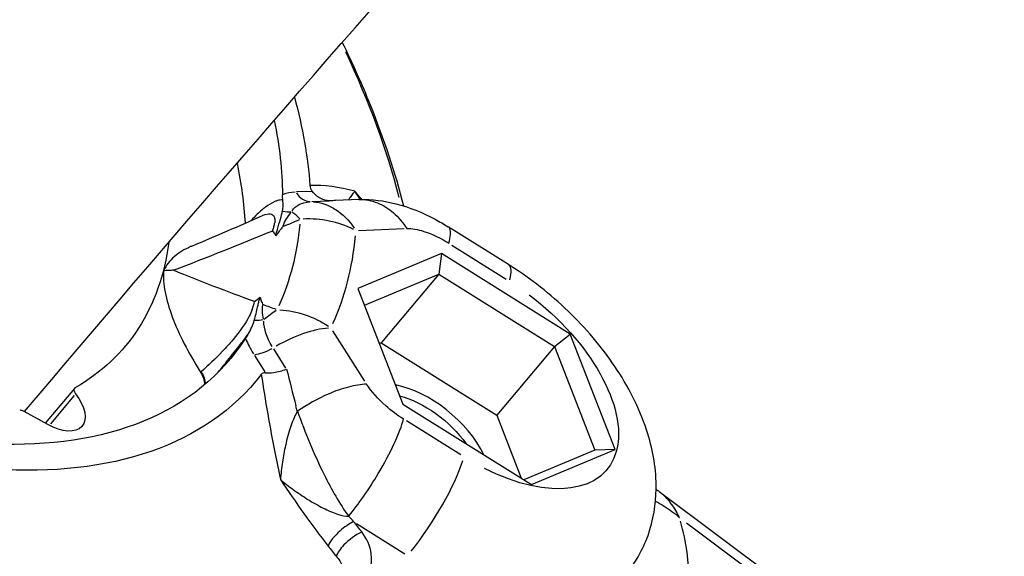
# Model space of a CAD drawing. Units: millimetres. Extents: x 63640 to 93340, y -4121 to 16879.
# Drawn here: x 68451 to 68523, y 1398 to 1438 of the extents above; entities that cross this region are included whole.
import ezdxf

# ---------------------------------------------------------------- set-up
doc = ezdxf.new("R2010")
doc.units = ezdxf.units.MM
doc.header["$LTSCALE"] = 15
doc.layers.add('P001', color=131, linetype='Continuous')

msp = doc.modelspace()

# ---------------------------------------------------------------- linework, layer by layer
at = {"layer": 'P001', "extrusion": (0, 1, 0)}
for p, q in [((68472.641, 1425.067, 3031.505), (68471.562, 1425.022, 3031.505)), ((68472.674, 1424.314, 3031.505), (68473.934, 1424.367, 3031.505)), ((68476.127, 1424.465, 3031.505), (68474.421, 1424.393, 3031.505)), ((68487.077, 1419.702, 3031.505), (68482.66, 1422.471, 3031.505)), ((68476.095, 1422.195, 3031.505), (68479.439, 1422.335, 3031.505)), ((68482.941, 1421.122, 3031.505), (68486.916, 1418.63, 3031.505)), ((68482.185, 1420.513, 3031.505), (68476.05, 1417.95, 3031.505)), ((68482.185, 1420.513, 3031.505), (68481.977, 1419.007, 3031.505)), ((68491.607, 1414.605, 3031.505), (68482.185, 1420.513, 3031.505)), ((68476.523, 1416.729, 3031.505), (68481.977, 1419.007, 3031.505)), ((68481.977, 1419.007, 3031.505), (68477.757, 1413.972, 3031.505)), ((68481.977, 1419.007, 3031.505), (68490.443, 1413.7, 3031.505)), ((68476.05, 1417.95, 3031.505), (68479.337, 1409.48, 3031.505)), ((68468.915, 1417.211, 3031.505), (68468.915, 1417.212, 3031.505)), ((68476.55, 1411.146, 3031.505), (68474.202, 1414.852, 3031.505)), ((68490.443, 1413.7, 3031.505), (68491.607, 1414.605, 3031.505)), ((68494.894, 1406.136, 3031.505), (68491.607, 1414.605, 3031.505)), ((68477.616, 1413.914, 3031.505), (68477.757, 1413.972, 3031.505)), ((68477.757, 1413.972, 3031.505), (68486.222, 1408.665, 3031.505)), ((68468.473, 1413.043, 3031.505), (68469.233, 1411.843, 3031.505)), ((68470.777, 1412.119, 3031.505), (68469.89, 1413.519, 3031.505)), ((68490.443, 1413.7, 3031.505), (68486.222, 1408.665, 3031.505)), ((68490.443, 1413.7, 3031.505), (68493.397, 1406.09, 3031.505)), ((68464.479, 1411.888, 3031.505), (68464.536, 1411.799, 3031.505)), ((68464.484, 1411.887, 3031.505), (68464.572, 1411.851, 3031.505)), ((68464.575, 1411.846, 3031.505), (68464.538, 1411.802, 3031.505)), ((68455.28, 1410.623, 3031.505), (68453.148, 1408.079, 3031.505)), ((68455.265, 1410.112, 3031.505), (68453.526, 1408.039, 3031.505)), ((68472.329, 1409.406, 3031.505), (68472.329, 1409.406, 3031.505)), ((68479.337, 1409.48, 3031.505), (68488.759, 1403.573, 3031.505)), ((68453.334, 1407.975, 3031.505), (68451.607, 1408.941, 3031.505)), ((68469.401, 1408.996, 3031.505), (68469.4, 1408.996, 3031.505)), ((68471.513, 1408.758, 3031.505), (68471.513, 1408.758, 3031.505)), ((68483.591, 1405.75, 3031.505), (68479.616, 1408.242, 3031.505)), ((68486.222, 1408.665, 3031.505), (68488.018, 1404.038, 3031.505)), ((68469.618, 1407.772, 3031.505), (68469.618, 1407.772, 3031.505)), ((68493.397, 1406.09, 3031.505), (68488.204, 1403.921, 3031.505)), ((68488.759, 1403.573, 3031.505), (68494.894, 1406.136, 3031.505)), ((68494.894, 1406.136, 3031.505), (68493.397, 1406.09, 3031.505)), ((68498.122, 1403.064, 3031.505), (68509.964, 1394.208, 3031.505)), ((68500.111, 1400.782, 3031.505), (68509.227, 1393.965, 3031.505)), ((68475.943, 1400.732, 3031.505), (68479.5, 1398.502, 3031.505))]:
    msp.add_line(p, q, dxfattribs=at)
at = {"layer": 'P001', "extrusion": (1.22465e-16, 4.93038e-32, -1)}
for centre, major_axis, start_param, end_param in [((68424.257, 1442.315, 3031.505), (-51.182, 42.906), 2.27996, 2.496207), ((68485.474, 1412.051, 3031.505), (-8.813, 7.388), 1.476257, 4.30369)]:
    msp.add_ellipse(centre, major_axis=major_axis, ratio=0.539007, start_param=start_param, end_param=end_param, dxfattribs=at)
at = {"layer": 'P001', "extrusion": (1.22465e-16, 1.35585e-31, -1)}
msp.add_ellipse((68427.223, 1445.852, 3031.505), major_axis=(-41.367, 34.678), ratio=0.539007, start_param=2.485558, end_param=2.65866, dxfattribs=at)
at = {"layer": 'P001', "extrusion": (1.22465e-16, 2.46519e-32, -1)}
msp.add_ellipse((68427.223, 1445.852, 3031.505), major_axis=(-39.467, 33.085), ratio=0.539007, start_param=2.549505, end_param=2.706419, dxfattribs=at)
at = {"layer": 'P001', "extrusion": (1.22465e-16, 1.47911e-31, -1)}
msp.add_ellipse((68424.518, 1442.625, 3031.505), major_axis=(-39.467, 33.085), ratio=0.539007, start_param=2.547095, end_param=2.672568, dxfattribs=at)
at = {"layer": 'P001'}
for centre, major_axis, ratio, start_param, end_param in [((68474.421, 1420.412, 3031.505), (-4.626, 3.878), 0.539007, -0.520732, -0.285891), ((68472.584, 1426.311, 3031.505), (-0.083, 1.998), 0.725129, 2.285279, 3.054741), ((68470.743, 1424.894, 3031.505), (-1.629, 0.483), 0.757832, 1.683087, 2.044797), ((68472.373, 1419.568, 3031.505), (-2.101, 4.227), 0.315268, -0.773181, -0.524861), ((68462.854, 1625.788, 3031.505), (260.575, 178.56), 0.580005, 4.361818, 4.365887), ((68472.662, 1418.315, 3031.505), (-5.981, 0.483), 0.786725, 4.23881, 4.878908), ((68428.711, 1447.628, 3031.505), (-43.086, 36.119), 0.539007, 3.291361, 3.495543), ((68470.825, 1411.185, 3031.505), (5.068, 3.211), 0.428555, 0.681964, 1.451427), ((68472.583, 1413.283, 3031.505), (-4.626, 3.878), 0.539007, 0.789586, 1.023995), ((68469.513, 1414.401, 3031.505), (1.689, 1.07), 0.428555, 3.823557, 4.593019), ((68463.16, 1411.742, 3031.505), (-1.533, 1.285), 0.539007, 3.570061, 4.17861), ((68480.712, 1406.371, 3031.505), (-4.598, 3.855), 0.539007, 4.006567, 5.526462), ((68455.664, 1410.301, 3031.505), (-0.383, 0.321), 0.539007, -0.195405, 1.193862), ((68451.571, 1408.639, 3031.505), (-0.383, 0.321), 0.539007, -1.231911, -0.361087), ((68480.565, 1401.738, 3031.505), (3.187, 5.084), 0.20971, 4.207048, 5.620765), ((68481.356, 1406.362, 3031.505), (-17.243, 14.455), 0.539007, 3.530351, 3.817539)]:
    msp.add_ellipse(centre, major_axis=major_axis, ratio=ratio, start_param=start_param, end_param=end_param, dxfattribs=at)
at = {"layer": 'P001', "extrusion": (1.22465e-16, 3.69779e-32, -1)}
for centre, major_axis, start_param, end_param in [((68474.793, 1420.856, 3031.505), (-3.469, 2.908), -0.06173, 0.502436), ((68424.518, 1442.625, 3031.505), (-34.485, 28.909), 2.810633, 3.336998), ((68427.223, 1445.852, 3031.505), (-41.367, 34.678), 3.120833, 4.432978)]:
    msp.add_ellipse(centre, major_axis=major_axis, ratio=0.539007, start_param=start_param, end_param=end_param, dxfattribs=at)
at = {"layer": 'P001', "extrusion": (1.22465e-16, 0, -1)}
for centre, major_axis, ratio, start_param, end_param in [((68472.662, 1418.315, 3031.505), (-0.25, 5.995), 0.725129, 0.086852, 0.856314), ((68519.363, 1368.323, 3031.505), (-49.988, 49.036), 0.115047, -0.167557, -0.082787)]:
    msp.add_ellipse(centre, major_axis=major_axis, ratio=ratio, start_param=start_param, end_param=end_param, dxfattribs=at)
at = {"layer": 'P001', "extrusion": (1.22465e-16, 5.62372e-32, -1)}
msp.add_ellipse((68530.741, 1418.916, 3031.505), major_axis=(-60.286, 2.979), ratio=0.193889, start_param=0.056537, end_param=0.142501, dxfattribs=at)
at = {"layer": 'P001', "extrusion": (1.22465e-16, -1.2326e-32, -1)}
for centre, major_axis, start_param, end_param in [((68427.924, 1446.689, 3031.505), (-40.084, 33.603), 2.787642, 2.991824), ((68472.955, 1413.727, 3031.505), (-3.469, 2.908), -1.005689, -0.441772), ((68480.442, 1406.048, 3031.505), (-4.215, 3.533), 0.852658, 2.018106)]:
    msp.add_ellipse(centre, major_axis=major_axis, ratio=0.539007, start_param=start_param, end_param=end_param, dxfattribs=at)
at = {"layer": 'P001', "extrusion": (1.22465e-16, 5.54668e-32, -1)}
msp.add_ellipse((68483.89, 1414.618, 3031.505), major_axis=(3.187, 5.084), ratio=0.20971, start_param=0.029194, end_param=0.554686, dxfattribs=at)
at = {"layer": 'P001', "extrusion": (1.22465e-16, 3.08149e-32, -1)}
msp.add_ellipse((68485.873, 1714.1, 3031.505), major_axis=(-89.997, 302.243), ratio=0.697439, start_param=3.614095, end_param=3.618171, dxfattribs=at)
at = {"layer": 'P001', "extrusion": (1.22465e-16, -4.93038e-32, -1)}
for centre, major_axis, ratio, start_param, end_param in [((68427.223, 1445.852, 3031.505), (-39.467, 33.085), 0.539007, 3.073047, 4.431639), ((68470.825, 1411.185, 3031.505), (-5.416, 2.581), 0.834244, 1.107511, 1.747609)]:
    msp.add_ellipse(centre, major_axis=major_axis, ratio=ratio, start_param=start_param, end_param=end_param, dxfattribs=at)
at = {"layer": 'P001', "extrusion": (1.22465e-16, -1.29422e-31, -1)}
msp.add_ellipse((68470.526, 1412.4, 3031.505), major_axis=(2.47, 4.259), ratio=0.634694, start_param=-1.112295, end_param=-0.864093, dxfattribs=at)
at = {"layer": 'P001', "extrusion": (1.22465e-16, -8.47409e-33, -1)}
msp.add_ellipse((68468.644, 1416.754, 3031.505), major_axis=(1.736, 0.043), ratio=0.670013, start_param=1.312288, end_param=1.674439, dxfattribs=at)
at = {"layer": 'P001', "extrusion": (1.22465e-16, -3.69779e-32, -1)}
msp.add_ellipse((68453.549, 1409.785, 3031.505), major_axis=(-2.299, 1.927), ratio=0.539007, start_param=1.94773, end_param=4.373503, dxfattribs=at)
at = {"layer": 'P001', "extrusion": (1.22465e-16, -6.16298e-33, -1)}
msp.add_ellipse((68505.022, 1389.369, 3031.505), major_axis=(-30.063, 69.405), ratio=0.332026, start_param=-1.144675, end_param=-1.139208, dxfattribs=at)
at = {"layer": 'P001', "extrusion": (1.22465e-16, -1.2326e-31, -1)}
msp.add_ellipse((68424.257, 1442.315, 3031.505), major_axis=(-51.182, 42.906), ratio=0.539007, start_param=3.245271, end_param=4.375517, dxfattribs=at)
at = {"layer": 'P001', "extrusion": (1.22465e-16, 6.16298e-33, -1)}
msp.add_ellipse((68490.983, 1443.312, 3031.505), major_axis=(-34.067, 61.821), ratio=0.528911, start_param=4.276488, end_param=4.283972, dxfattribs=at)
at = {"layer": 'P001'}
for points, knots in [([(68451.63, 1408.928, 3031.505), (68472.931, 1434.121, 3031.505), (68494.837, 1458.816, 3031.505), (68539.894, 1507.249, 3031.505), (68563.05, 1530.983, 3031.505), (68610.509, 1577.372, 3031.505), (68634.811, 1600.028, 3031.505), (68684.445, 1644.153, 3031.505), (68709.773, 1665.627, 3031.505), (68735.632, 1686.53, 3031.505)], [0.9076415, 0.9076415, 0.9076415, 0.9076415, 0.9476442, 0.9476442, 0.9877735, 0.9877735, 1.0279017, 1.0279017, 1.0679011, 1.0679011, 1.0679011, 1.0679011]), ([(68474.908, 1435.986, 3031.505), (68475.655, 1434.454, 3031.505), (68476.336, 1432.927, 3031.505), (68477.956, 1428.903, 3031.505), (68478.775, 1426.425, 3031.505), (68479.391, 1424.001, 3031.505)], [3.33679, 3.33679, 3.33679, 3.33679, 3.4262106, 3.4262106, 3.5741807, 3.5741807, 3.5741807, 3.5741807]), ([(68472.54, 1425.494, 3031.505), (68472.545, 1425.425, 3031.505), (68472.56, 1425.349, 3031.505), (68472.615, 1425.205, 3031.505), (68472.651, 1425.137, 3031.505), (68472.701, 1425.07, 3031.505)], [0, 0, 0, 0, 0.03152931, 0.03152931, 0.05826979, 0.05826979, 0.05826979, 0.05826979]), ([(68474.004, 1424.37, 3031.505), (68474.002, 1424.37, 3031.505), (68474, 1424.37, 3031.505), (68473.862, 1424.372, 3031.505), (68473.722, 1424.395, 3031.505), (68473.448, 1424.478, 3031.505), (68473.313, 1424.539, 3031.505), (68472.978, 1424.749, 3031.505), (68472.82, 1424.911, 3031.505), (68472.701, 1425.07, 3031.505)], [-0.0006606, -0.0006606, -0.0006606, -0.0006606, 0, 0, 0.0500514, 0.0500514, 0.1002205, 0.1002205, 0.1828727, 0.1828727, 0.1828727, 0.1828727]), ([(68475.827, 1425.072, 3031.505), (68475.826, 1425.071, 3031.505), (68475.826, 1425.07, 3031.505), (68475.825, 1425.069, 3031.505), (68475.776, 1425.011, 3031.505), (68475.729, 1424.955, 3031.505), (68475.687, 1424.902, 3031.505), (68475.645, 1424.849, 3031.505), (68475.606, 1424.8, 3031.505), (68475.571, 1424.754, 3031.505), (68475.537, 1424.708, 3031.505), (68475.506, 1424.665, 3031.505), (68475.48, 1424.626, 3031.505), (68475.454, 1424.587, 3031.505), (68475.432, 1424.552, 3031.505), (68475.416, 1424.521, 3031.505), (68475.398, 1424.487, 3031.505), (68475.386, 1424.457, 3031.505), (68475.381, 1424.433, 3031.505)], [0, 0, 0, 0, 0.0018643, 0.0018643, 0.0018643, 0.1162942, 0.1162942, 0.1162942, 0.2307242, 0.2307242, 0.2307242, 0.3451541, 0.3451541, 0.3451541, 0.4595841, 0.4595841, 0.4595841, 0.5847561, 0.5847561, 0.5847561, 0.5847561]), ([(68470.531, 1424.437, 3031.505), (68470.42, 1424.445, 3031.505), (68470.298, 1424.431, 3031.505), (68470.168, 1424.392, 3031.505), (68470.099, 1424.372, 3031.505), (68470.028, 1424.346, 3031.505), (68469.955, 1424.313, 3031.505), (68469.743, 1424.218, 3031.505), (68469.517, 1424.079, 3031.505), (68469.284, 1423.909, 3031.505), (68469.266, 1423.896, 3031.505), (68469.058, 1423.756, 3031.505), (68468.65, 1423.361, 3031.505), (68468.525, 1423.241, 3031.505), (68468.382, 1423.095, 3031.505), (68468.22, 1422.919, 3031.505)], [0.0000094, 0.0000094, 0.0000094, 0.0000094, 0.163671, 0.163671, 0.163671, 0.25, 0.25, 0.25, 0.5, 0.5, 0.5, 0.8273579, 0.8273579, 0.8273579, 0.9273245, 0.9273245, 0.9273245, 0.9273245]), ([(68470.526, 1423.623, 3031.505), (68470.553, 1423.767, 3031.505), (68470.566, 1423.91, 3031.505), (68470.572, 1424.167, 3031.505), (68470.566, 1424.297, 3031.505), (68470.552, 1424.436, 3031.505)], [-0.1581839, -0.1581839, -0.1581839, -0.1581839, -0.0738216, -0.0738216, 0, 0, 0, 0]), ([(68476.127, 1424.464, 3031.505), (68476.585, 1424.483, 3031.505), (68477.474, 1424.327, 3031.505), (68478.686, 1423.566, 3031.505), (68479.342, 1422.788, 3031.505), (68479.624, 1422.343, 3031.505)], [0.1186718, 0.1186718, 0.1186718, 0.1186718, 0.4285714, 0.7142857, 1, 1, 1, 1]), ([(68476.197, 1424.467, 3031.505), (68477.083, 1424.496, 3031.505), (68477.973, 1424.379, 3031.505), (68479.817, 1423.908, 3031.505), (68480.788, 1423.514, 3031.505), (68482.035, 1422.847, 3031.505), (68482.35, 1422.664, 3031.505), (68482.66, 1422.47, 3031.505)], [0.0075043, 0.0075043, 0.0075043, 0.0075043, 0.2835668, 0.2835668, 0.6051516, 0.6051516, 0.7156898, 0.7156898, 0.7156898, 0.7156898]), ([(68469.116, 1423.313, 3031.505), (68469.167, 1423.335, 3031.505), (68469.216, 1423.354, 3031.505), (68469.263, 1423.37, 3031.505), (68469.632, 1423.491, 3031.505), (68469.882, 1423.4, 3031.505), (68469.946, 1423.111, 3031.505), (68469.967, 1423.017, 3031.505), (68469.968, 1422.902, 3031.505), (68469.953, 1422.768, 3031.505)], [0.4857108, 0.4857108, 0.4857108, 0.4857108, 0.5309821, 0.5309821, 0.5309821, 0.8849701, 0.8849701, 0.8849701, 1, 1, 1, 1]), ([(68470.043, 1421.808, 3031.505), (68470.186, 1422.454, 3031.505), (68470.357, 1422.937, 3031.505), (68470.464, 1423.354, 3031.505), (68470.488, 1423.446, 3031.505), (68470.508, 1423.535, 3031.505), (68470.526, 1423.623, 3031.505)], [0.0000001, 0.0000001, 0.0000001, 0.0000001, 0.8198851, 0.8198851, 0.8198851, 1, 1, 1, 1]), ([(68469.809, 1422.183, 3031.505), (68469.814, 1422.185, 3031.505), (68469.832, 1422.247, 3031.505), (68469.865, 1422.363, 3031.505), (68469.878, 1422.406, 3031.505), (68469.89, 1422.449, 3031.505), (68469.9, 1422.49, 3031.505), (68469.925, 1422.59, 3031.505), (68469.942, 1422.681, 3031.505), (68469.953, 1422.768, 3031.505)], [0.0000521, 0.0000521, 0.0000521, 0.0000521, 0.2857143, 0.2857143, 0.2857143, 0.5, 0.5, 0.5, 1, 1, 1, 1]), ([(68470.566, 1422.496, 3031.505), (68470.564, 1422.489, 3031.505), (68470.512, 1422.433, 3031.505), (68470.425, 1422.326, 3031.505), (68470.378, 1422.267, 3031.505), (68470.333, 1422.21, 3031.505), (68470.29, 1422.154, 3031.505), (68470.2, 1422.036, 3031.505), (68470.118, 1421.92, 3031.505), (68470.043, 1421.808, 3031.505)], [-1, -1, -1, -1, -0.75, -0.75, -0.75, -0.5, -0.5, -0.5, 0, 0, 0, 0]), ([(68482.72, 1421.26, 3031.505), (68482.847, 1421.754, 3031.505), (68482.868, 1422.119, 3031.505), (68482.779, 1422.322, 3031.505), (68482.751, 1422.389, 3031.505), (68482.711, 1422.438, 3031.505), (68482.66, 1422.47, 3031.505)], [0, 0, 0, 0, 0.2857143, 0.2857143, 0.2857143, 0.3785043, 0.3785043, 0.3785043, 0.3785043]), ([(68479.624, 1422.343, 3031.505), (68480.002, 1422.359, 3031.505), (68481.016, 1422.173, 3031.505), (68482.114, 1421.64, 3031.505), (68482.72, 1421.26, 3031.505)], [0, 0, 0, 0, 0.1646027, 0.384073, 0.384073, 0.384073, 0.384073]), ([(68463.877, 1421.05, 3031.505), (68463.85, 1421.038, 3031.505), (68463.822, 1421.026, 3031.505), (68463.349, 1420.817, 3031.505), (68462.939, 1420.57, 3031.505), (68462.272, 1419.99, 3031.505), (68461.992, 1419.649, 3031.505), (68461.82, 1419.248, 3031.505)], [-0.5008983, -0.5008983, -0.5008983, -0.5008983, -0.4855845, -0.4855845, -0.2355571, -0.2355571, -0.0000252, -0.0000252, -0.0000252, -0.0000252]), ([(68495.638, 1396.936, 3031.505), (68496.372, 1397.811, 3031.505), (68496.935, 1398.821, 3031.505), (68497.707, 1400.99, 3031.505), (68497.883, 1402.146, 3031.505), (68497.916, 1404.671, 3031.505), (68497.678, 1406.014, 3031.505), (68496.779, 1408.95, 3031.505), (68496.004, 1410.503, 3031.505), (68494.096, 1413.428, 3031.505), (68492.958, 1414.798, 3031.505), (68490.415, 1417.305, 3031.505), (68489.011, 1418.441, 3031.505), (68487.375, 1419.513, 3031.505), (68487.226, 1419.608, 3031.505), (68487.077, 1419.702, 3031.505)], [2.066691, 2.066691, 2.066691, 2.066691, 2.264288, 2.264288, 2.481295, 2.481295, 2.759535, 2.759535, 3.124018, 3.124018, 3.488501, 3.488501, 3.852984, 3.852984, 3.889107, 3.889107, 3.889107, 3.889107]), ([(68461.82, 1419.248, 3031.505), (68461.767, 1418.777, 3031.505), (68461.816, 1418.235, 3031.505), (68462.036, 1417.108, 3031.505), (68462.219, 1416.493, 3031.505), (68462.927, 1414.595, 3031.505), (68463.643, 1413.208, 3031.505), (68464.479, 1411.888, 3031.505)], [-1.003738, -1.003738, -1.003738, -1.003738, -0.768454, -0.768454, -0.51875, -0.51875, -0.000001, -0.000001, -0.000001, -0.000001]), ([(68462.551, 1419.283, 3031.505), (68462.544, 1419.283, 3031.505), (68462.542, 1419.283, 3031.505), (68462.499, 1419.281, 3031.505), (68462.438, 1419.28, 3031.505), (68462.302, 1419.274, 3031.505), (68462.243, 1419.272, 3031.505), (68462.063, 1419.263, 3031.505), (68461.941, 1419.256, 3031.505), (68461.82, 1419.248, 3031.505)], [-0.08177685, -0.08177685, -0.08177685, -0.08177685, -0.07901003, -0.07901003, -0.05540357, -0.05540357, -0.03739348, -0.03739348, -0.0000456, -0.0000456, -0.0000456, -0.0000456]), ([(68468.456, 1415.595, 3031.505), (68468.482, 1415.685, 3031.505), (68468.517, 1415.811, 3031.505), (68468.599, 1416.142, 3031.505), (68468.639, 1416.319, 3031.505), (68468.702, 1416.601, 3031.505), (68468.726, 1416.708, 3031.505), (68468.772, 1416.905, 3031.505), (68468.793, 1416.994, 3031.505), (68468.837, 1417.163, 3031.505), (68468.859, 1417.243, 3031.505), (68468.886, 1417.323, 3031.505)], [0.000054, 0.000054, 0.000054, 0.000054, 0.0439032, 0.0439032, 0.0973642, 0.0973642, 0.1326209, 0.1326209, 0.1638462, 0.1638462, 0.1938176, 0.1938176, 0.1938176, 0.1938176]), ([(68468.886, 1417.323, 3031.505), (68468.908, 1417.227, 3031.505), (68468.936, 1417.132, 3031.505), (68468.971, 1417.036, 3031.505), (68468.988, 1416.99, 3031.505), (68469.006, 1416.944, 3031.505), (68469.026, 1416.897, 3031.505), (68469.063, 1416.811, 3031.505), (68469.089, 1416.767, 3031.505), (68469.088, 1416.761, 3031.505)], [-0.9999673, -0.9999673, -0.9999673, -0.9999673, -0.5, -0.5, -0.5, -0.25, -0.25, -0.25, 0, 0, 0, 0]), ([(68468.313, 1416.408, 3031.505), (68468.254, 1416.251, 3031.505), (68468.18, 1416.086, 3031.505), (68468.091, 1415.914, 3031.505), (68467.816, 1415.383, 3031.505), (68467.39, 1414.783, 3031.505), (68466.902, 1414.202, 3031.505), (68466.658, 1413.911, 3031.505), (68466.398, 1413.625, 3031.505), (68466.136, 1413.35, 3031.505), (68465.613, 1412.8, 3031.505), (68465.08, 1412.295, 3031.505), (68464.577, 1411.849, 3031.505)], [0, 0, 0, 0, 0.1148619, 0.1148619, 0.1148619, 0.4689172, 0.4689172, 0.4689172, 0.6459448, 0.6459448, 0.6459448, 0.9999999, 0.9999999, 0.9999999, 0.9999999]), ([(68468.021, 1414.617, 3031.505), (68468.115, 1414.764, 3031.505), (68468.201, 1414.938, 3031.505), (68468.342, 1415.264, 3031.505), (68468.406, 1415.434, 3031.505), (68468.456, 1415.595, 3031.505)], [-0.1630003, -0.1630003, -0.1630003, -0.1630003, -0.0791765, -0.0791765, -0.0002982, -0.0002982, -0.0002982, -0.0002982]), ([(68465.807, 1411.803, 3031.505), (68466.041, 1412.088, 3031.505), (68466.28, 1412.382, 3031.505), (68466.523, 1412.684, 3031.505), (68466.833, 1413.071, 3031.505), (68467.149, 1413.469, 3031.505), (68467.458, 1413.87, 3031.505), (68467.638, 1414.105, 3031.505), (68467.816, 1414.34, 3031.505), (68467.989, 1414.574, 3031.505)], [0.3396943, 0.3396943, 0.3396943, 0.3396943, 0.5578904, 0.5578904, 0.5578904, 0.8368356, 0.8368356, 0.8368356, 1, 1, 1, 1]), ([(68469.275, 1411.776, 3031.505), (68469.209, 1411.782, 3031.505), (68469.153, 1411.773, 3031.505), (68469.048, 1411.728, 3031.505), (68469.004, 1411.689, 3031.505), (68468.97, 1411.644, 3031.505)], [0.00001206, 0.00001206, 0.00001206, 0.00001206, 0.02674088, 0.02674088, 0.05826122, 0.05826122, 0.05826122, 0.05826122]), ([(68469.275, 1411.776, 3031.505), (68469.432, 1411.763, 3031.505), (68469.631, 1411.765, 3031.505), (68470.033, 1411.814, 3031.505), (68470.191, 1411.842, 3031.505), (68470.508, 1411.922, 3031.505), (68470.666, 1411.974, 3031.505), (68470.822, 1412.039, 3031.505), (68470.824, 1412.04, 3031.505), (68470.826, 1412.041, 3031.505)], [0.0000261, 0.0000261, 0.0000261, 0.0000261, 0.0632755, 0.0632755, 0.1016692, 0.1016692, 0.139973, 0.139973, 0.1404787, 0.1404787, 0.1404787, 0.1404787]), ([(68476.681, 1410.94, 3031.505), (68476.28, 1410.923, 3031.505), (68475.833, 1410.851, 3031.505), (68475.358, 1410.727, 3031.505), (68474.884, 1410.603, 3031.505), (68474.382, 1410.427, 3031.505), (68473.874, 1410.206, 3031.505), (68473.111, 1409.874, 3031.505), (68472.335, 1409.442, 3031.505), (68471.617, 1408.948, 3031.505)], [0, 0, 0, 0, 0.285714, 0.285714, 0.285714, 0.571429, 0.571429, 0.571429, 1, 1, 1, 1]), ([(68479.395, 1408.38, 3031.505), (68478.94, 1408.665, 3031.505), (68477.908, 1409.43, 3031.505), (68477.035, 1410.381, 3031.505), (68476.681, 1410.94, 3031.505)], [0.0000001, 0.0000001, 0.0000001, 0.0000001, 0.1645881, 0.3840388, 0.3840388, 0.3840388, 0.3840388]), ([(68471.617, 1408.948, 3031.505), (68471.452, 1408.662, 3031.505), (68471.296, 1408.322, 3031.505), (68471.157, 1407.922, 3031.505), (68471.032, 1407.561, 3031.505), (68470.905, 1407.121, 3031.505), (68470.786, 1406.606, 3031.505), (68470.773, 1406.551, 3031.505), (68470.76, 1406.496, 3031.505), (68470.748, 1406.441, 3031.505), (68470.659, 1406.045, 3031.505), (68470.582, 1405.641, 3031.505), (68470.522, 1405.228, 3031.505), (68470.458, 1404.789, 3031.505), (68470.404, 1404.36, 3031.505), (68470.374, 1403.943, 3031.505)], [-1, -1, -1, -1, -0.75, -0.75, -0.75, -0.5, -0.5, -0.5, -0.469554, -0.469554, -0.469554, -0.25, -0.25, -0.25, 0, 0, 0, 0]), ([(68471.617, 1408.948, 3031.505), (68472.183, 1407.416, 3031.505), (68472.838, 1405.804, 3031.505), (68473.567, 1404.322, 3031.505), (68474.114, 1403.209, 3031.505), (68474.704, 1402.17, 3031.505), (68475.374, 1401.26, 3031.505)], [0.0000031, 0.0000031, 0.0000031, 0.0000031, 0.5714286, 0.5714286, 0.5714286, 0.9999998, 0.9999998, 0.9999998, 0.9999998]), ([(68475.374, 1401.26, 3031.505), (68476.095, 1402.134, 3031.505), (68477.389, 1403.996, 3031.505), (68478.799, 1406.646, 3031.505), (68479.267, 1407.887, 3031.505), (68479.395, 1408.38, 3031.505)], [0, 0, 0, 0, 0.428571, 0.714286, 1, 1, 1, 1]), ([(68470.374, 1403.943, 3031.505), (68470.377, 1403.941, 3031.505), (68470.379, 1403.939, 3031.505), (68470.381, 1403.938, 3031.505), (68470.659, 1403.701, 3031.505), (68470.973, 1403.456, 3031.505), (68471.31, 1403.211, 3031.505), (68471.648, 1402.967, 3031.505), (68472.009, 1402.724, 3031.505), (68472.382, 1402.493, 3031.505), (68472.568, 1402.377, 3031.505), (68472.757, 1402.265, 3031.505), (68472.946, 1402.158, 3031.505), (68473.135, 1402.051, 3031.505), (68473.324, 1401.949, 3031.505), (68473.509, 1401.856, 3031.505), (68473.694, 1401.763, 3031.505), (68473.875, 1401.678, 3031.505), (68474.051, 1401.603, 3031.505), (68474.226, 1401.528, 3031.505), (68474.396, 1401.463, 3031.505), (68474.556, 1401.41, 3031.505), (68474.876, 1401.305, 3031.505), (68475.155, 1401.251, 3031.505), (68475.374, 1401.26, 3031.505)], [0, 0, 0, 0, 0.0016276, 0.0016276, 0.0016276, 0.2013021, 0.2013021, 0.2013021, 0.4009766, 0.4009766, 0.4009766, 0.5008138, 0.5008138, 0.5008138, 0.600651, 0.600651, 0.600651, 0.7004883, 0.7004883, 0.7004883, 0.8003255, 0.8003255, 0.8003255, 0.9999986, 0.9999986, 0.9999986, 0.9999986]), ([(68499.604, 1401.161, 3031.505), (68499.603, 1401.165, 3031.505), (68499.601, 1401.168, 3031.505), (68499.599, 1401.172, 3031.505), (68499.518, 1401.347, 3031.505), (68499.429, 1401.515, 3031.505), (68499.334, 1401.675, 3031.505), (68499.239, 1401.836, 3031.505), (68499.138, 1401.989, 3031.505), (68499.03, 1402.135, 3031.505), (68498.923, 1402.281, 3031.505), (68498.81, 1402.419, 3031.505), (68498.69, 1402.548, 3031.505), (68498.57, 1402.677, 3031.505), (68498.445, 1402.798, 3031.505), (68498.313, 1402.91, 3031.505), (68498.251, 1402.964, 3031.505), (68498.187, 1403.015, 3031.505), (68498.122, 1403.064, 3031.505)], [0, 0, 0, 0, 0.0020287, 0.0020287, 0.0020287, 0.1018258, 0.1018258, 0.1018258, 0.2016229, 0.2016229, 0.2016229, 0.3014201, 0.3014201, 0.3014201, 0.4012172, 0.4012172, 0.4012172, 0.4486954, 0.4486954, 0.4486954, 0.4486954]), ([(68497.85, 1402.356, 3031.505), (68497.867, 1402.347, 3031.505), (68497.885, 1402.338, 3031.505), (68497.902, 1402.33, 3031.505), (68498.103, 1402.227, 3031.505), (68498.301, 1402.116, 3031.505), (68498.493, 1401.995, 3031.505), (68498.686, 1401.875, 3031.505), (68498.875, 1401.746, 3031.505), (68499.059, 1401.608, 3031.505), (68499.242, 1401.471, 3031.505), (68499.421, 1401.325, 3031.505), (68499.594, 1401.171, 3031.505), (68499.597, 1401.167, 3031.505), (68499.601, 1401.164, 3031.505), (68499.604, 1401.161, 3031.505)], [0.6900677, 0.6900677, 0.6900677, 0.6900677, 0.6985799, 0.6985799, 0.6985799, 0.7983771, 0.7983771, 0.7983771, 0.8981742, 0.8981742, 0.8981742, 0.9979713, 0.9979713, 0.9979713, 1, 1, 1, 1]), ([(68475.745, 1400.856, 3031.505), (68475.407, 1400.689, 3031.505), (68475.048, 1400.447, 3031.505), (68474.739, 1400.177, 3031.505), (68474.327, 1399.815, 3031.505), (68474.003, 1399.403, 3031.505), (68473.871, 1399.069, 3031.505)], [-1, -1, -1, -1, -0.571429, -0.571429, -0.571429, 0, 0, 0, 0]), ([(68476.327, 1400.105, 3031.505), (68475.874, 1399.883, 3031.505), (68475.027, 1399.257, 3031.505), (68474.549, 1398.567, 3031.505), (68474.451, 1398.317, 3031.505)], [0, 0, 0, 0, 0.571429, 1, 1, 1, 1]), ([(68476.432, 1396.418, 3031.505), (68476.921, 1397, 3031.505), (68477.286, 1398.314, 3031.505), (68476.706, 1399.615, 3031.505), (68476.327, 1400.105, 3031.505)], [-0.4735367, -0.4735367, -0.4735367, -0.4735367, -0.2029443, 0, 0, 0, 0]), ([(68474.451, 1398.317, 3031.505), (68474.674, 1398.106, 3031.505), (68474.827, 1397.857, 3031.505), (68474.886, 1397.6, 3031.505), (68474.965, 1397.257, 3031.505), (68474.876, 1396.898, 3031.505), (68474.632, 1396.607, 3031.505)], [0, 0, 0, 0, 0.428571, 0.428571, 0.428571, 1, 1, 1, 1])]:
    msp.add_open_spline(points, degree=3, knots=knots, dxfattribs=at)
for points in [[(68475.827, 1425.072, 3031.505), (68474.678, 1425.387, 3031.505), (68473.582, 1425.538, 3031.505), (68472.54, 1425.494, 3031.505)], [(68470.552, 1424.436, 3031.505), (68470.54, 1424.555, 3031.505), (68470.531, 1424.681, 3031.505), (68470.529, 1424.819, 3031.505)], [(68476.343, 1424.47, 3031.505), (68476.171, 1424.673, 3031.505), (68475.999, 1424.873, 3031.505), (68475.827, 1425.072, 3031.505)], [(68476.232, 1424.468, 3031.505), (68476.082, 1424.678, 3031.505), (68475.948, 1424.88, 3031.505), (68475.827, 1425.072, 3031.505)], [(68474.421, 1424.393, 3031.505), (68474.282, 1424.388, 3031.505), (68474.142, 1424.38, 3031.505), (68474.004, 1424.37, 3031.505)], [(68463.877, 1421.05, 3031.505), (68465.621, 1421.789, 3031.505), (68467.368, 1422.544, 3031.505), (68469.117, 1423.311, 3031.505)], [(68462.551, 1419.283, 3031.505), (68464.958, 1420.215, 3031.505), (68467.38, 1421.185, 3031.505), (68469.809, 1422.183, 3031.505)], [(68470.043, 1421.808, 3031.505), (68469.969, 1421.938, 3031.505), (68469.891, 1422.064, 3031.505), (68469.809, 1422.183, 3031.505)], [(68468.469, 1416.987, 3031.505), (68466.485, 1417.714, 3031.505), (68464.51, 1418.475, 3031.505), (68462.551, 1419.283, 3031.505)], [(68468.313, 1416.408, 3031.505), (68468.387, 1416.606, 3031.505), (68468.439, 1416.8, 3031.505), (68468.469, 1416.987, 3031.505)], [(68468.469, 1416.987, 3031.505), (68468.608, 1417.092, 3031.505), (68468.746, 1417.202, 3031.505), (68468.886, 1417.323, 3031.505)], [(68468.021, 1414.617, 3031.505), (68467.951, 1414.507, 3031.505), (68467.882, 1414.4, 3031.505), (68467.819, 1414.302, 3031.505)], [(68464.879, 1410.948, 3031.505), (68464.882, 1411.214, 3031.505), (68464.778, 1411.532, 3031.505), (68464.577, 1411.849, 3031.505)], [(68468.97, 1411.644, 3031.505), (68469.26, 1409.741, 3031.505), (68469.599, 1407.797, 3031.505), (68469.987, 1405.83, 3031.505)], [(68470.826, 1412.041, 3031.505), (68471.045, 1411.154, 3031.505), (68471.272, 1410.258, 3031.505), (68471.509, 1409.357, 3031.505)], [(68469.987, 1405.83, 3031.505), (68470.111, 1405.203, 3031.505), (68470.24, 1404.574, 3031.505), (68470.374, 1403.943, 3031.505)], [(68470.374, 1403.943, 3031.505), (68471.501, 1402.244, 3031.505), (68472.673, 1400.621, 3031.505), (68473.871, 1399.069, 3031.505)], [(68497.897, 1403.227, 3031.505), (68497.973, 1403.174, 3031.505), (68498.047, 1403.119, 3031.505), (68498.121, 1403.064, 3031.505)], [(68498.122, 1403.064, 3031.505), (68498.122, 1403.064, 3031.505), (68498.121, 1403.064, 3031.505), (68498.121, 1403.064, 3031.505)], [(68476.327, 1400.105, 3031.505), (68476.133, 1400.356, 3031.505), (68475.939, 1400.606, 3031.505), (68475.745, 1400.856, 3031.505)], [(68473.871, 1399.069, 3031.505), (68474.065, 1398.818, 3031.505), (68474.258, 1398.567, 3031.505), (68474.451, 1398.317, 3031.505)]]:
    msp.add_open_spline(points, degree=3, dxfattribs=at)

doc.saveas('drawing.dxf')
